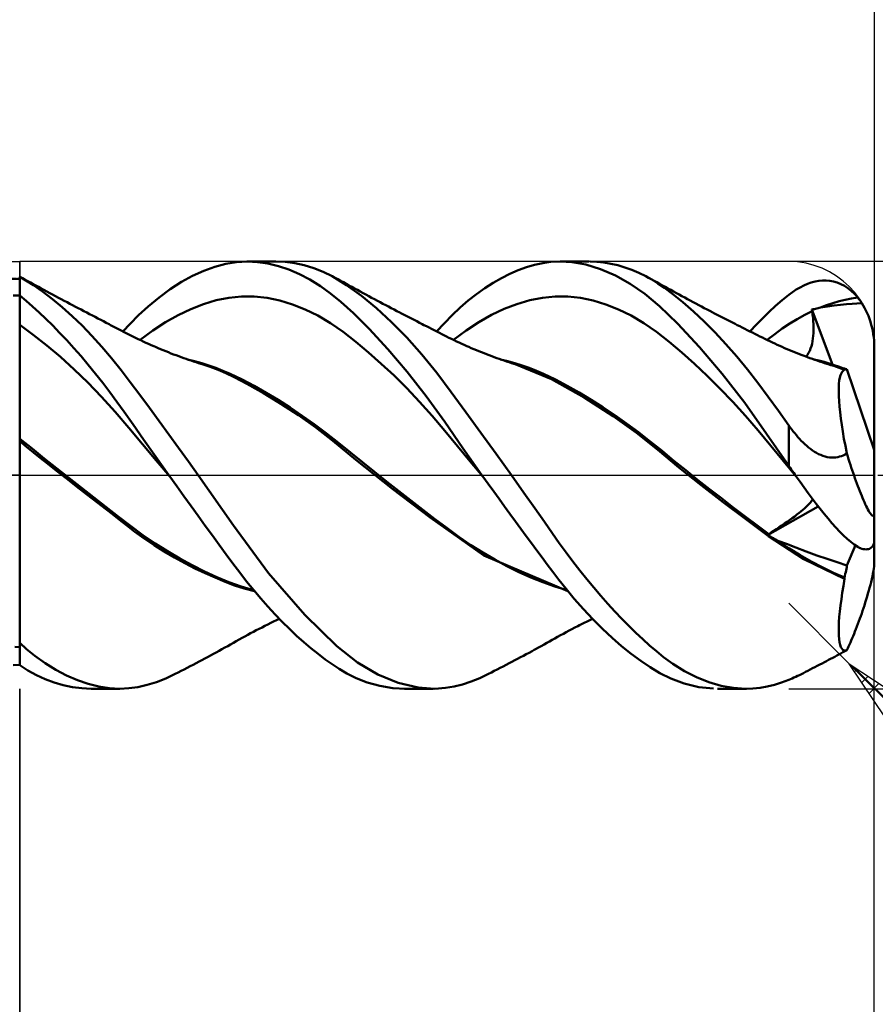
# Model space of a CAD drawing. Units: millimetres. Extents: x -87 to 80, y -39 to 42.
# Drawn here: x 10 to 30, y -12 to 11 of the extents above; entities that cross this region are included whole.
import ezdxf

# ---------------------------------------------------------------- set-up
doc = ezdxf.new("R2010")
doc.units = ezdxf.units.MM
doc.header["$LTSCALE"] = 4.8
doc.linetypes.add('LONGDASH_DASH', pattern=[0.85, 0.4, -0.2, 0.05, -0.2])
for name, color, linetype in [('1', 4, 'CONTINUOUS'), ('2', 7, 'CONTINUOUS'), ('4', 2, 'LONGDASH_DASH'), ('CUT', 1, 'CONTINUOUS'), ('NOCUT', 7, 'CONTINUOUS'), ('SK2', 7, 'CONTINUOUS'), ('SK4', 2, 'LONGDASH_DASH')]:
    doc.layers.add(name, color=color, linetype=linetype)

msp = doc.modelspace()

# ---------------------------------------------------------------- linework, layer by layer
at = {"layer": '1', "color": 4, "linetype": 'CONTINUOUS', "lineweight": 50}
for p, q in [((14.309, 4.784), (14.567, 4.878)), ((14.567, 4.878), (14.822, 4.946)), ((14.822, 4.946), (15.072, 4.987)), ((15.072, 4.987), (15.324, 5)), ((15.319, 5), (15.995, 5)), ((15.565, 4.987), (15.324, 5)), ((15.809, 4.951), (15.565, 4.987)), ((16.055, 4.892), (15.809, 4.951)), ((16.215, 4.991), (15.992, 5)), ((16.301, 4.809), (16.055, 4.892)), ((16.438, 4.962), (16.215, 4.991)), ((16.66, 4.914), (16.438, 4.962)), ((16.881, 4.847), (16.66, 4.914)), ((17.1, 4.761), (16.881, 4.847)), ((21.665, 4.795), (21.858, 4.865)), ((21.858, 4.865), (22.05, 4.921)), ((22.05, 4.921), (22.24, 4.962)), ((22.24, 4.962), (22.429, 4.989)), ((22.429, 4.989), (22.651, 5)), ((22.925, 4.985), (22.651, 5)), ((22.656, 5), (23.324, 5)), ((23.251, 4.927), (22.925, 4.985)), ((23.596, 4.822), (23.251, 4.927)), ((23.51, 4.993), (23.347, 5)), ((23.674, 4.976), (23.51, 4.993)), ((23.838, 4.949), (23.674, 4.976)), ((24.002, 4.911), (23.838, 4.949)), ((24.166, 4.862), (24.002, 4.911)), ((24.329, 4.804), (24.166, 4.862)), ((10.144, 4.559), (10, 4.642)), ((10.063, 4.608), (10, 4.642)), ((10, -4.446), (10, 4.642)), ((13.785, 4.521), (14.047, 4.665)), ((14.047, 4.665), (14.309, 4.784)), ((16.548, 4.704), (16.301, 4.809)), ((16.793, 4.576), (16.548, 4.704)), ((17.316, 4.655), (17.1, 4.761)), ((17.652, 4.45), (17.316, 4.655)), ((17.381, 4.62), (17.316, 4.655)), ((17.446, 4.584), (17.381, 4.62)), ((21.08, 4.501), (21.275, 4.612)), ((21.275, 4.612), (21.47, 4.71)), ((21.47, 4.71), (21.665, 4.795)), ((23.942, 4.672), (23.596, 4.822)), ((24.288, 4.477), (23.942, 4.672)), ((24.491, 4.735), (24.329, 4.804)), ((24.652, 4.655), (24.491, 4.735)), ((24.793, 4.576), (24.652, 4.655)), ((24.717, 4.621), (24.652, 4.655)), ((24.782, 4.586), (24.717, 4.621)), ((10, 4.591), (9.946, 4.593)), ((9.988, 4.581), (10, 4.581)), ((10.125, 4.574), (10.063, 4.608)), ((10.188, 4.54), (10.125, 4.574)), ((10.322, 4.445), (10.144, 4.559)), ((10.25, 4.506), (10.188, 4.54)), ((10.313, 4.471), (10.25, 4.506)), ((10.375, 4.438), (10.313, 4.471)), ((10.534, 4.297), (10.322, 4.445)), ((10.438, 4.404), (10.375, 4.438)), ((10.501, 4.37), (10.438, 4.404)), ((13.522, 4.353), (13.785, 4.521)), ((17.036, 4.426), (16.793, 4.576)), ((17.275, 4.254), (17.036, 4.426)), ((17.511, 4.549), (17.446, 4.584)), ((17.575, 4.513), (17.511, 4.549)), ((17.64, 4.477), (17.575, 4.513)), ((17.705, 4.441), (17.64, 4.477)), ((17.997, 4.199), (17.652, 4.45)), ((17.77, 4.405), (17.705, 4.441)), ((17.835, 4.37), (17.77, 4.405)), ((20.885, 4.376), (21.08, 4.501)), ((24.629, 4.24), (24.288, 4.477)), ((24.847, 4.55), (24.782, 4.586)), ((24.933, 4.489), (24.793, 4.576)), ((24.912, 4.515), (24.847, 4.55)), ((24.977, 4.478), (24.912, 4.515)), ((25.089, 4.382), (24.933, 4.489)), ((25.042, 4.442), (24.977, 4.478)), ((25.107, 4.406), (25.042, 4.442)), ((25.283, 4.237), (25.089, 4.382)), ((25.172, 4.37), (25.107, 4.406)), ((28.174, 4.341), (28.262, 4.392)), ((28.262, 4.392), (28.35, 4.436)), ((28.35, 4.436), (28.437, 4.474)), ((28.437, 4.474), (28.525, 4.505)), ((28.525, 4.505), (28.613, 4.529)), ((28.613, 4.529), (28.701, 4.545)), ((28.701, 4.545), (28.788, 4.553)), ((28.788, 4.553), (28.876, 4.554)), ((28.962, 4.546), (28.876, 4.554)), ((29.048, 4.53), (28.962, 4.546)), ((29.134, 4.505), (29.048, 4.53)), ((29.218, 4.471), (29.134, 4.505)), ((29.301, 4.428), (29.218, 4.471)), ((29.382, 4.376), (29.301, 4.428)), ((9.845, 4.206), (10, 4.207)), ((10.148, 4.08), (10, 4.203)), ((10.568, 4.333), (10.501, 4.37)), ((10.764, 4.122), (10.534, 4.297)), ((10.636, 4.297), (10.568, 4.333)), ((10.703, 4.261), (10.636, 4.297)), ((10.771, 4.224), (10.703, 4.261)), ((10.839, 4.188), (10.771, 4.224)), ((10.907, 4.152), (10.839, 4.188)), ((10.974, 4.116), (10.907, 4.152)), ((13.007, 3.95), (13.261, 4.161)), ((13.261, 4.161), (13.522, 4.353)), ((14.599, 4.092), (14.896, 4.152)), ((14.896, 4.152), (15.194, 4.182)), ((15.491, 4.179), (15.194, 4.182)), ((15.788, 4.147), (15.491, 4.179)), ((17.514, 4.057), (17.275, 4.254)), ((17.902, 4.333), (17.835, 4.37)), ((17.969, 4.297), (17.902, 4.333)), ((18.035, 4.261), (17.969, 4.297)), ((18.349, 3.909), (17.997, 4.199)), ((18.102, 4.224), (18.035, 4.261)), ((18.169, 4.188), (18.102, 4.224)), ((18.236, 4.152), (18.169, 4.188)), ((18.303, 4.117), (18.236, 4.152)), ((20.499, 4.086), (20.691, 4.237)), ((20.691, 4.237), (20.885, 4.376)), ((21.935, 4.092), (22.232, 4.152)), ((22.232, 4.152), (22.529, 4.181)), ((22.826, 4.179), (22.529, 4.181)), ((23.123, 4.146), (22.826, 4.179)), ((24.97, 3.954), (24.629, 4.24)), ((25.237, 4.333), (25.172, 4.37)), ((25.303, 4.297), (25.237, 4.333)), ((25.516, 4.049), (25.283, 4.237)), ((25.368, 4.261), (25.303, 4.297)), ((25.433, 4.225), (25.368, 4.261)), ((25.499, 4.19), (25.433, 4.225)), ((25.564, 4.154), (25.499, 4.19)), ((25.63, 4.119), (25.564, 4.154)), ((27.844, 4.094), (28, 4.219)), ((28, 4.219), (28.087, 4.283)), ((28.087, 4.283), (28.174, 4.341)), ((29.461, 4.313), (29.382, 4.376)), ((29.538, 4.241), (29.461, 4.313)), ((29.466, 4.135), (29.612, 4.158)), ((29.612, 4.158), (29.538, 4.241)), ((29.626, 4.14), (29.612, 4.158)), ((10.299, 3.948), (10.148, 4.08)), ((10.454, 3.808), (10.299, 3.948)), ((10.995, 3.93), (10.764, 4.122)), ((11.042, 4.081), (10.974, 4.116)), ((11.227, 3.722), (10.995, 3.93)), ((11.108, 4.046), (11.042, 4.081)), ((11.174, 4.011), (11.108, 4.046)), ((11.239, 3.977), (11.174, 4.011)), ((11.305, 3.942), (11.239, 3.977)), ((11.371, 3.907), (11.305, 3.942)), ((12.78, 3.741), (13.007, 3.95)), ((14.005, 3.888), (14.302, 4.003)), ((14.302, 4.003), (14.599, 4.092)), ((16.085, 4.085), (15.788, 4.147)), ((16.382, 3.997), (16.085, 4.085)), ((16.68, 3.88), (16.382, 3.997)), ((17.809, 3.789), (17.514, 4.057)), ((18.37, 4.081), (18.303, 4.117)), ((18.436, 4.046), (18.37, 4.081)), ((18.501, 4.012), (18.436, 4.046)), ((18.566, 3.977), (18.501, 4.012)), ((18.632, 3.943), (18.566, 3.977)), ((18.697, 3.908), (18.632, 3.943)), ((20.123, 3.746), (20.309, 3.921)), ((20.309, 3.921), (20.499, 4.086)), ((21.341, 3.891), (21.638, 4.005)), ((21.638, 4.005), (21.935, 4.092)), ((23.42, 4.084), (23.123, 4.146)), ((23.717, 3.995), (23.42, 4.084)), ((24.014, 3.878), (23.717, 3.995)), ((25.391, 3.545), (24.97, 3.954)), ((25.767, 3.83), (25.516, 4.049)), ((25.695, 4.084), (25.63, 4.119)), ((25.761, 4.049), (25.695, 4.084)), ((25.826, 4.014), (25.761, 4.049)), ((25.891, 3.979), (25.826, 4.014)), ((25.957, 3.945), (25.891, 3.979)), ((26.022, 3.91), (25.957, 3.945)), ((27.542, 3.823), (27.692, 3.962)), ((27.692, 3.962), (27.844, 4.094)), ((28.711, 3.914), (28.74, 3.92)), ((28.74, 3.92), (28.885, 3.977)), ((28.74, 3.92), (28.903, 3.949)), ((28.885, 3.977), (29.031, 4.026)), ((28.903, 3.949), (29.06, 3.971)), ((29.031, 4.026), (29.176, 4.069)), ((29.06, 3.971), (29.208, 3.986)), ((29.176, 4.069), (29.321, 4.105)), ((29.208, 3.986), (29.349, 3.998)), ((29.321, 4.105), (29.466, 4.135)), ((29.349, 3.998), (29.482, 4.007)), ((29.482, 4.007), (29.595, 4.015)), ((29.595, 4.015), (29.709, 4.026)), ((29.641, 4.122), (29.626, 4.14)), ((29.655, 4.103), (29.641, 4.122)), ((29.669, 4.084), (29.655, 4.103)), ((29.682, 4.065), (29.669, 4.084)), ((29.696, 4.046), (29.682, 4.065)), ((29.709, 4.026), (29.696, 4.046)), ((29.743, 3.97), (29.709, 4.026)), ((29.775, 3.913), (29.743, 3.97)), ((10.612, 3.658), (10.454, 3.808)), ((11.46, 3.499), (11.227, 3.722)), ((11.437, 3.873), (11.371, 3.907)), ((11.503, 3.839), (11.437, 3.873)), ((11.569, 3.804), (11.503, 3.839)), ((11.634, 3.77), (11.569, 3.804)), ((11.7, 3.736), (11.634, 3.77)), ((11.765, 3.702), (11.7, 3.736)), ((11.831, 3.668), (11.765, 3.702)), ((12.584, 3.543), (12.78, 3.741)), ((13.41, 3.579), (13.708, 3.747)), ((13.708, 3.747), (14.005, 3.888)), ((16.977, 3.734), (16.68, 3.88)), ((17.274, 3.558), (16.977, 3.734)), ((18.18, 3.421), (17.809, 3.789)), ((18.705, 3.581), (18.349, 3.909)), ((18.763, 3.874), (18.697, 3.908)), ((18.828, 3.84), (18.763, 3.874)), ((18.893, 3.806), (18.828, 3.84)), ((18.919, 3.793), (18.893, 3.806)), ((18.981, 3.761), (18.919, 3.793)), ((19.043, 3.728), (18.981, 3.761)), ((19.106, 3.696), (19.043, 3.728)), ((19.168, 3.664), (19.106, 3.696)), ((19.94, 3.56), (20.123, 3.746)), ((20.747, 3.583), (21.044, 3.751)), ((21.044, 3.751), (21.341, 3.891)), ((24.311, 3.733), (24.014, 3.878)), ((24.608, 3.56), (24.311, 3.733)), ((26.02, 3.593), (25.767, 3.83)), ((26.087, 3.876), (26.022, 3.91)), ((26.153, 3.842), (26.087, 3.876)), ((26.218, 3.808), (26.153, 3.842)), ((26.248, 3.792), (26.218, 3.808)), ((26.309, 3.761), (26.248, 3.792)), ((26.371, 3.729), (26.309, 3.761)), ((26.433, 3.697), (26.371, 3.729)), ((26.495, 3.665), (26.433, 3.697)), ((27.392, 3.676), (27.542, 3.823)), ((28.196, 3.653), (28.371, 3.75)), ((28.371, 3.75), (28.547, 3.836)), ((28.542, 3.874), (28.57, 3.881)), ((28.542, 3.868), (28.542, 3.874)), ((29.026, 2.588), (28.542, 3.874)), ((28.543, 3.863), (28.542, 3.868)), ((28.544, 3.858), (28.543, 3.863)), ((28.545, 3.852), (28.544, 3.858)), ((28.546, 3.847), (28.545, 3.852)), ((28.546, 3.842), (28.546, 3.847)), ((28.547, 3.836), (28.546, 3.842)), ((28.558, 3.757), (28.547, 3.836)), ((28.566, 3.68), (28.558, 3.757)), ((28.57, 3.881), (28.598, 3.888)), ((28.598, 3.888), (28.626, 3.895)), ((28.626, 3.895), (28.655, 3.902)), ((28.655, 3.902), (28.683, 3.908)), ((28.683, 3.908), (28.711, 3.914)), ((29.805, 3.855), (29.775, 3.913)), ((29.834, 3.793), (29.805, 3.855)), ((29.862, 3.727), (29.834, 3.793)), ((29.888, 3.659), (29.862, 3.727)), ((10.319, 3.286), (10, 3.515)), ((10.772, 3.5), (10.612, 3.658)), ((10.935, 3.333), (10.772, 3.5)), ((11.692, 3.259), (11.46, 3.499)), ((11.896, 3.634), (11.831, 3.668)), ((11.962, 3.6), (11.896, 3.634)), ((12.027, 3.566), (11.962, 3.6)), ((12.092, 3.532), (12.027, 3.566)), ((12.128, 3.513), (12.092, 3.532)), ((12.189, 3.482), (12.128, 3.513)), ((12.25, 3.45), (12.189, 3.482)), ((12.417, 3.363), (12.584, 3.543)), ((13.113, 3.385), (13.41, 3.579)), ((17.571, 3.35), (17.274, 3.558)), ((19.06, 3.218), (18.705, 3.581)), ((19.23, 3.632), (19.168, 3.664)), ((19.293, 3.6), (19.23, 3.632)), ((19.355, 3.568), (19.293, 3.6)), ((19.417, 3.536), (19.355, 3.568)), ((19.461, 3.513), (19.417, 3.536)), ((19.521, 3.483), (19.461, 3.513)), ((19.581, 3.452), (19.521, 3.483)), ((19.755, 3.364), (19.94, 3.56)), ((20.45, 3.388), (20.747, 3.583)), ((24.905, 3.355), (24.608, 3.56)), ((25.908, 2.992), (25.391, 3.545)), ((26.274, 3.338), (26.02, 3.593)), ((26.556, 3.634), (26.495, 3.665)), ((26.618, 3.602), (26.556, 3.634)), ((26.68, 3.571), (26.618, 3.602)), ((26.742, 3.539), (26.68, 3.571)), ((26.793, 3.513), (26.742, 3.539)), ((26.852, 3.484), (26.793, 3.513)), ((26.911, 3.454), (26.852, 3.484)), ((27.091, 3.364), (27.242, 3.523)), ((27.242, 3.523), (27.392, 3.676)), ((27.845, 3.43), (28.02, 3.547)), ((28.02, 3.547), (28.196, 3.653)), ((28.573, 3.605), (28.566, 3.68)), ((28.577, 3.531), (28.573, 3.605)), ((28.579, 3.46), (28.577, 3.531)), ((28.579, 3.39), (28.579, 3.46)), ((29.911, 3.589), (29.888, 3.659)), ((29.931, 3.52), (29.911, 3.589)), ((29.948, 3.451), (29.931, 3.52)), ((10.638, 3.036), (10.319, 3.286)), ((11.1, 3.157), (10.935, 3.333)), ((11.922, 3.006), (11.692, 3.259)), ((12.311, 3.418), (12.25, 3.45)), ((12.372, 3.387), (12.311, 3.418)), ((12.433, 3.355), (12.372, 3.387)), ((12.494, 3.323), (12.433, 3.355)), ((12.555, 3.292), (12.494, 3.323)), ((12.616, 3.261), (12.555, 3.292)), ((12.647, 3.245), (12.616, 3.261)), ((12.709, 3.215), (12.647, 3.245)), ((12.816, 3.163), (13.113, 3.385)), ((17.868, 3.119), (17.571, 3.35)), ((18.618, 2.947), (18.18, 3.421)), ((19.641, 3.422), (19.581, 3.452)), ((19.701, 3.391), (19.641, 3.422)), ((19.761, 3.36), (19.701, 3.391)), ((19.821, 3.33), (19.761, 3.36)), ((19.881, 3.3), (19.821, 3.33)), ((19.941, 3.269), (19.881, 3.3)), ((19.986, 3.246), (19.941, 3.269)), ((20.046, 3.216), (19.986, 3.246)), ((20.153, 3.163), (20.45, 3.388)), ((25.202, 3.122), (24.905, 3.355)), ((26.528, 3.067), (26.274, 3.338)), ((26.97, 3.424), (26.911, 3.454)), ((27.029, 3.394), (26.97, 3.424)), ((27.088, 3.365), (27.029, 3.394)), ((27.147, 3.335), (27.088, 3.365)), ((27.206, 3.306), (27.147, 3.335)), ((27.265, 3.276), (27.206, 3.306)), ((27.325, 3.247), (27.265, 3.276)), ((27.383, 3.218), (27.325, 3.247)), ((27.493, 3.164), (27.669, 3.302)), ((27.669, 3.302), (27.845, 3.43)), ((28.565, 3.194), (28.572, 3.257)), ((28.572, 3.257), (28.577, 3.323)), ((28.577, 3.323), (28.579, 3.39)), ((29.964, 3.379), (29.948, 3.451)), ((29.977, 3.303), (29.964, 3.379)), ((29.987, 3.226), (29.977, 3.303)), ((10.958, 2.766), (10.638, 3.036)), ((11.267, 2.973), (11.1, 3.157)), ((12.15, 2.738), (11.922, 3.006)), ((12.77, 3.185), (12.709, 3.215)), ((12.832, 3.156), (12.77, 3.185)), ((12.893, 3.127), (12.832, 3.156)), ((12.954, 3.098), (12.893, 3.127)), ((13.016, 3.07), (12.954, 3.098)), ((13.077, 3.043), (13.016, 3.07)), ((13.139, 3.016), (13.077, 3.043)), ((13.177, 2.999), (13.139, 3.016)), ((13.238, 2.973), (13.177, 2.999)), ((18.166, 2.872), (17.868, 3.119)), ((19.413, 2.822), (19.06, 3.218)), ((20.106, 3.187), (20.046, 3.216)), ((20.165, 3.157), (20.106, 3.187)), ((20.225, 3.129), (20.165, 3.157)), ((20.285, 3.101), (20.225, 3.129)), ((20.344, 3.073), (20.285, 3.101)), ((20.404, 3.046), (20.344, 3.073)), ((20.464, 3.019), (20.404, 3.046)), ((20.51, 2.999), (20.464, 3.019)), ((20.569, 2.973), (20.51, 2.999)), ((25.499, 2.871), (25.202, 3.122)), ((26.781, 2.779), (26.528, 3.067)), ((27.441, 3.189), (27.383, 3.218)), ((27.499, 3.161), (27.441, 3.189)), ((27.557, 3.133), (27.499, 3.161)), ((27.615, 3.105), (27.557, 3.133)), ((27.673, 3.077), (27.615, 3.105)), ((27.731, 3.05), (27.673, 3.077)), ((27.789, 3.024), (27.731, 3.05)), ((27.844, 2.999), (27.789, 3.024)), ((27.902, 2.974), (27.844, 2.999)), ((28.51, 2.964), (28.528, 3.019)), ((28.528, 3.019), (28.543, 3.075)), ((28.543, 3.075), (28.555, 3.134)), ((28.555, 3.134), (28.565, 3.194)), ((29.994, 3.149), (29.987, 3.226)), ((29.999, 3.074), (29.994, 3.149)), ((30, 3), (29.999, 3.074)), ((30, 0.59), (30, 3)), ((11.277, 2.476), (10.958, 2.766)), ((11.436, 2.781), (11.267, 2.973)), ((11.606, 2.58), (11.436, 2.781)), ((13.298, 2.948), (13.238, 2.973)), ((13.359, 2.923), (13.298, 2.948)), ((13.419, 2.898), (13.359, 2.923)), ((13.48, 2.874), (13.419, 2.898)), ((13.54, 2.85), (13.48, 2.874)), ((13.601, 2.827), (13.54, 2.85)), ((13.662, 2.804), (13.601, 2.827)), ((13.722, 2.782), (13.662, 2.804)), ((13.78, 2.761), (13.722, 2.782)), ((18.463, 2.608), (18.166, 2.872)), ((19.068, 2.42), (18.618, 2.947)), ((19.76, 2.395), (19.413, 2.822)), ((20.629, 2.948), (20.569, 2.973)), ((20.688, 2.923), (20.629, 2.948)), ((20.748, 2.899), (20.688, 2.923)), ((20.808, 2.875), (20.748, 2.899)), ((20.867, 2.851), (20.808, 2.875)), ((20.927, 2.828), (20.867, 2.851)), ((20.986, 2.805), (20.927, 2.828)), ((21.051, 2.781), (20.986, 2.805)), ((21.108, 2.76), (21.051, 2.781)), ((25.796, 2.605), (25.499, 2.871)), ((26.44, 2.368), (25.908, 2.992)), ((27.031, 2.476), (26.781, 2.779)), ((27.961, 2.948), (27.902, 2.974)), ((28.019, 2.924), (27.961, 2.948)), ((28.077, 2.899), (28.019, 2.924)), ((28.136, 2.876), (28.077, 2.899)), ((28.194, 2.852), (28.136, 2.876)), ((28.253, 2.829), (28.194, 2.852)), ((28.311, 2.807), (28.253, 2.829)), ((28.38, 2.781), (28.311, 2.807)), ((28.437, 2.76), (28.38, 2.781)), ((28.404, 2.772), (28.436, 2.815)), ((28.436, 2.815), (28.464, 2.861)), ((28.464, 2.861), (28.489, 2.911)), ((28.489, 2.911), (28.51, 2.964)), ((11.776, 2.373), (11.606, 2.58)), ((12.371, 2.46), (12.15, 2.738)), ((13.838, 2.74), (13.78, 2.761)), ((13.896, 2.719), (13.838, 2.74)), ((13.953, 2.699), (13.896, 2.719)), ((14.093, 2.667), (13.927, 2.708)), ((14.011, 2.679), (13.953, 2.699)), ((14.069, 2.66), (14.011, 2.679)), ((14.127, 2.641), (14.069, 2.66)), ((14.259, 2.62), (14.093, 2.667)), ((14.185, 2.622), (14.127, 2.641)), ((14.267, 2.596), (14.185, 2.622)), ((14.425, 2.567), (14.259, 2.62)), ((14.455, 2.533), (14.267, 2.596)), ((14.591, 2.508), (14.425, 2.567)), ((18.76, 2.328), (18.463, 2.608)), ((21.166, 2.74), (21.108, 2.76)), ((21.223, 2.719), (21.166, 2.74)), ((21.28, 2.699), (21.223, 2.719)), ((21.424, 2.667), (21.256, 2.708)), ((21.338, 2.68), (21.28, 2.699)), ((21.395, 2.661), (21.338, 2.68)), ((21.452, 2.642), (21.395, 2.661)), ((21.591, 2.62), (21.424, 2.667)), ((21.51, 2.623), (21.452, 2.642)), ((21.596, 2.596), (21.51, 2.623)), ((21.759, 2.567), (21.591, 2.62)), ((22.449, 2.247), (21.596, 2.596)), ((21.926, 2.508), (21.759, 2.567)), ((26.092, 2.324), (25.796, 2.605)), ((28.494, 2.739), (28.437, 2.76)), ((28.551, 2.719), (28.494, 2.739)), ((28.607, 2.699), (28.551, 2.719)), ((28.706, 2.679), (28.586, 2.708)), ((28.664, 2.68), (28.607, 2.699)), ((28.721, 2.661), (28.664, 2.68)), ((28.825, 2.648), (28.706, 2.679)), ((28.778, 2.642), (28.721, 2.661)), ((28.834, 2.624), (28.778, 2.642)), ((28.945, 2.613), (28.825, 2.648)), ((28.923, 2.596), (28.834, 2.624)), ((28.987, 2.576), (28.923, 2.596)), ((29.065, 2.575), (28.945, 2.613)), ((29.05, 2.556), (28.987, 2.576)), ((29.114, 2.534), (29.05, 2.556)), ((29.184, 2.535), (29.065, 2.575)), ((11.596, 2.166), (11.277, 2.476)), ((11.944, 2.16), (11.776, 2.373)), ((12.589, 2.173), (12.371, 2.46)), ((14.641, 2.463), (14.455, 2.533)), ((14.757, 2.443), (14.591, 2.508)), ((14.826, 2.384), (14.641, 2.463)), ((14.923, 2.371), (14.757, 2.443)), ((15.021, 2.291), (14.826, 2.384)), ((15.205, 2.235), (14.923, 2.371)), ((19.057, 2.032), (18.76, 2.328)), ((19.513, 1.851), (19.068, 2.42)), ((20.098, 1.944), (19.76, 2.395)), ((22.094, 2.443), (21.926, 2.508)), ((22.261, 2.371), (22.094, 2.443)), ((22.538, 2.237), (22.261, 2.371)), ((26.389, 2.029), (26.092, 2.324)), ((26.967, 1.69), (26.44, 2.368)), ((27.277, 2.16), (27.031, 2.476)), ((29.177, 2.512), (29.114, 2.534)), ((29.24, 2.488), (29.177, 2.512)), ((29.304, 2.491), (29.184, 2.535)), ((29.194, 2.283), (29.21, 2.339)), ((29.21, 2.339), (29.229, 2.385)), ((29.229, 2.385), (29.251, 2.421)), ((29.303, 2.464), (29.24, 2.488)), ((29.251, 2.421), (29.276, 2.448)), ((29.276, 2.448), (29.303, 2.464)), ((29.305, 2.492), (29.294, 2.495)), ((29.303, 2.468), (29.304, 2.472)), ((29.303, 2.464), (29.303, 2.468)), ((29.309, 2.487), (29.304, 2.491)), ((29.304, 2.487), (29.304, 2.491)), ((29.304, 2.483), (29.304, 2.487)), ((29.304, 2.48), (29.304, 2.483)), ((29.304, 2.476), (29.304, 2.48)), ((29.304, 2.472), (29.304, 2.476)), ((29.316, 2.489), (29.305, 2.492)), ((29.313, 2.484), (29.309, 2.487)), ((29.318, 2.481), (29.313, 2.484)), ((29.327, 2.486), (29.316, 2.489)), ((29.322, 2.478), (29.318, 2.481)), ((29.326, 2.476), (29.322, 2.478)), ((29.331, 2.475), (29.326, 2.476)), ((29.338, 2.483), (29.327, 2.486)), ((29.336, 2.473), (29.331, 2.475)), ((29.341, 2.473), (29.336, 2.473)), ((29.349, 2.48), (29.338, 2.483)), ((29.341, 2.473), (29.346, 2.473)), ((29.346, 2.473), (29.351, 2.473)), ((29.36, 2.477), (29.349, 2.48)), ((29.351, 2.473), (29.356, 2.475)), ((29.356, 2.475), (29.36, 2.477)), ((30, 0.59), (29.36, 2.477)), ((11.915, 1.835), (11.596, 2.166)), ((12.112, 1.941), (11.944, 2.16)), ((12.81, 1.877), (12.589, 2.173)), ((15.312, 2.138), (15.021, 2.291)), ((15.487, 2.087), (15.205, 2.235)), ((15.703, 1.918), (15.312, 2.138)), ((15.769, 1.928), (15.487, 2.087)), ((23.207, 1.815), (22.449, 2.247)), ((22.816, 2.09), (22.538, 2.237)), ((23.093, 1.932), (22.816, 2.09)), ((27.516, 1.836), (27.277, 2.16)), ((29.169, 2.053), (29.174, 2.14)), ((29.174, 2.14), (29.182, 2.217)), ((29.182, 2.217), (29.194, 2.283)), ((12.277, 1.717), (12.112, 1.941)), ((13.034, 1.574), (12.81, 1.877)), ((16.111, 1.67), (15.703, 1.918)), ((16.05, 1.759), (15.769, 1.928)), ((19.354, 1.719), (19.057, 2.032)), ((19.946, 1.251), (19.513, 1.851)), ((20.442, 1.472), (20.098, 1.944)), ((23.371, 1.765), (23.093, 1.932)), ((26.686, 1.718), (26.389, 2.029)), ((29.167, 1.956), (29.169, 2.053)), ((29.17, 1.849), (29.167, 1.956)), ((29.176, 1.732), (29.17, 1.849)), ((12.234, 1.482), (11.915, 1.835)), ((12.447, 1.479), (12.277, 1.717)), ((16.332, 1.58), (16.05, 1.759)), ((16.522, 1.403), (16.111, 1.67)), ((19.652, 1.389), (19.354, 1.719)), ((23.886, 1.377), (23.207, 1.815)), ((23.648, 1.589), (23.371, 1.765)), ((26.983, 1.391), (26.686, 1.718)), ((27.481, 0.968), (26.967, 1.69)), ((27.755, 1.502), (27.516, 1.836)), ((29.186, 1.607), (29.176, 1.732)), ((12.553, 1.106), (12.234, 1.482)), ((12.652, 1.186), (12.447, 1.479)), ((13.261, 1.266), (13.034, 1.574)), ((16.613, 1.391), (16.332, 1.58)), ((16.931, 1.115), (16.522, 1.403)), ((16.895, 1.192), (16.613, 1.391)), ((19.949, 1.039), (19.652, 1.389)), ((20.794, 0.988), (20.442, 1.472)), ((23.925, 1.403), (23.648, 1.589)), ((24.202, 1.209), (23.925, 1.403)), ((27.28, 1.048), (26.983, 1.391)), ((28, 1.161), (27.755, 1.502)), ((29.2, 1.472), (29.186, 1.607)), ((29.217, 1.328), (29.2, 1.472)), ((12.898, 0.834), (12.652, 1.186)), ((13.49, 0.953), (13.261, 1.266)), ((17.176, 0.981), (16.895, 1.192)), ((20.374, 0.631), (19.946, 1.251)), ((24.434, 0.987), (23.886, 1.377)), ((24.479, 1.005), (24.202, 1.209)), ((28.034, 1.115), (28, 1.161)), ((28, 0.214), (28, 1.161)), ((29.239, 1.176), (29.217, 1.328)), ((29.263, 1.018), (29.239, 1.176)), ((12.872, 0.724), (12.553, 1.106)), ((13.719, 0.638), (13.49, 0.953)), ((17.332, 0.805), (16.931, 1.115)), ((17.458, 0.758), (17.176, 0.981)), ((20.246, 0.678), (19.949, 1.039)), ((21.15, 0.496), (20.794, 0.988)), ((24.932, 0.591), (24.434, 0.987)), ((24.757, 0.79), (24.479, 1.005)), ((27.577, 0.687), (27.28, 1.048)), ((28, 0.214), (27.481, 0.968)), ((28.068, 1.069), (28.034, 1.115)), ((28.103, 1.024), (28.068, 1.069)), ((28.139, 0.979), (28.103, 1.024)), ((28.176, 0.934), (28.139, 0.979)), ((28.214, 0.891), (28.176, 0.934)), ((29.291, 0.853), (29.263, 1.018)), ((10.288, 0.622), (10, 0.853)), ((10.161, 0.662), (10, 0.796)), ((13.192, 0.345), (12.872, 0.724)), ((13.185, 0.427), (12.898, 0.834)), ((17.87, 0.357), (17.332, 0.805)), ((17.74, 0.529), (17.458, 0.758)), ((25.034, 0.565), (24.757, 0.79)), ((28.252, 0.847), (28.214, 0.891)), ((28.292, 0.805), (28.252, 0.847)), ((28.333, 0.764), (28.292, 0.805)), ((28.375, 0.724), (28.333, 0.764)), ((28.418, 0.685), (28.375, 0.724)), ((29.323, 0.682), (29.291, 0.853)), ((10.325, 0.528), (10.161, 0.662)), ((10.576, 0.391), (10.288, 0.622)), ((10.49, 0.394), (10.325, 0.528)), ((13.949, 0.32), (13.719, 0.638)), ((18.021, 0.301), (17.74, 0.529)), ((20.543, 0.322), (20.246, 0.678)), ((20.819, 0), (20.374, 0.631)), ((21.507, 0), (21.15, 0.496)), ((25.426, 0.177), (24.932, 0.591)), ((25.311, 0.337), (25.034, 0.565)), ((27.874, 0.325), (27.577, 0.687)), ((28.462, 0.648), (28.418, 0.685)), ((28.507, 0.612), (28.462, 0.648)), ((28.554, 0.579), (28.507, 0.612)), ((28.601, 0.548), (28.554, 0.579)), ((28.649, 0.519), (28.601, 0.548)), ((28.698, 0.493), (28.649, 0.519)), ((28.749, 0.471), (28.698, 0.493)), ((28.799, 0.451), (28.749, 0.471)), ((29.233, 0.447), (29.275, 0.463)), ((29.275, 0.463), (29.317, 0.483)), ((29.317, 0.483), (29.358, 0.506)), ((29.358, 0.506), (29.323, 0.682)), ((29.379, 0.438), (29.358, 0.506)), ((30, -1.506), (30, 0.59)), ((10.656, 0.261), (10.49, 0.394)), ((10.865, 0.162), (10.576, 0.391)), ((10.824, 0.128), (10.656, 0.261)), ((13.49, 0), (13.185, 0.427)), ((13.511, -0.029), (13.192, 0.345)), ((14.178, 0), (13.949, 0.32)), ((18.734, -0.326), (17.87, 0.357)), ((18.303, 0.076), (18.021, 0.301)), ((20.84, -0.03), (20.543, 0.322)), ((25.589, 0.113), (25.311, 0.337)), ((28.171, -0.03), (27.874, 0.325)), ((28.849, 0.436), (28.799, 0.451)), ((28.9, 0.424), (28.849, 0.436)), ((28.95, 0.416), (28.9, 0.424)), ((29, 0.412), (28.95, 0.416)), ((29.05, 0.412), (29, 0.412)), ((29.05, 0.412), (29.098, 0.415)), ((29.098, 0.415), (29.144, 0.423)), ((29.144, 0.423), (29.189, 0.433)), ((29.189, 0.433), (29.233, 0.447)), ((29.4, 0.372), (29.379, 0.438)), ((29.42, 0.307), (29.4, 0.372)), ((29.441, 0.243), (29.42, 0.307)), ((29.462, 0.181), (29.441, 0.243)), ((10.992, -0.004), (10.824, 0.128)), ((11.153, -0.065), (10.865, 0.162)), ((13.493, -0.005), (13.49, 0)), ((15.001, -1.179), (14.178, 0)), ((18.585, -0.146), (18.303, 0.076)), ((20.823, -0.005), (20.819, 0)), ((21.8, -0.411), (21.507, 0)), ((25.945, -0.237), (25.426, 0.177)), ((25.866, -0.108), (25.589, 0.113)), ((28.028, 0.173), (28, 0.214)), ((28.057, 0.132), (28.028, 0.173)), ((28.085, 0.092), (28.057, 0.132)), ((28.114, 0.051), (28.085, 0.092)), ((28.143, 0.011), (28.114, 0.051)), ((28.171, -0.03), (28.143, 0.011)), ((29.482, 0.119), (29.462, 0.181)), ((29.504, 0.056), (29.482, 0.119)), ((29.526, -0.007), (29.504, 0.056)), ((11.162, -0.135), (10.992, -0.004)), ((11.441, -0.291), (11.153, -0.065)), ((11.332, -0.267), (11.162, -0.135)), ((13.497, -0.01), (13.493, -0.005)), ((13.5, -0.015), (13.497, -0.01)), ((13.511, -0.03), (13.5, -0.015)), ((13.678, -0.262), (13.511, -0.03)), ((18.867, -0.366), (18.585, -0.146)), ((20.827, -0.01), (20.823, -0.005)), ((20.83, -0.015), (20.827, -0.01)), ((20.834, -0.02), (20.83, -0.015)), ((20.837, -0.025), (20.834, -0.02)), ((20.841, -0.03), (20.837, -0.025)), ((20.967, -0.207), (20.841, -0.03)), ((21.094, -0.384), (20.967, -0.207)), ((26.143, -0.326), (25.866, -0.108)), ((28.264, -0.161), (28.171, -0.03)), ((28.358, -0.291), (28.264, -0.161)), ((29.548, -0.071), (29.526, -0.007)), ((29.571, -0.134), (29.548, -0.071)), ((29.593, -0.196), (29.571, -0.134)), ((29.616, -0.257), (29.593, -0.196)), ((11.502, -0.398), (11.332, -0.267)), ((11.729, -0.516), (11.441, -0.291)), ((11.672, -0.528), (11.502, -0.398)), ((13.845, -0.494), (13.678, -0.262)), ((19.605, -0.99), (18.734, -0.326)), ((19.148, -0.585), (18.867, -0.366)), ((21.221, -0.559), (21.094, -0.384)), ((22.059, -0.777), (21.8, -0.411)), ((26.47, -0.638), (25.945, -0.237)), ((26.421, -0.541), (26.143, -0.326)), ((28.451, -0.419), (28.358, -0.291)), ((28.545, -0.545), (28.451, -0.419)), ((29.639, -0.317), (29.616, -0.257)), ((29.661, -0.375), (29.639, -0.317)), ((29.683, -0.431), (29.661, -0.375)), ((29.705, -0.484), (29.683, -0.431)), ((11.84, -0.658), (11.672, -0.528)), ((12.017, -0.741), (11.729, -0.516)), ((12.007, -0.787), (11.84, -0.658)), ((14.012, -0.725), (13.845, -0.494)), ((19.43, -0.803), (19.148, -0.585)), ((21.348, -0.734), (21.221, -0.559)), ((26.698, -0.755), (26.421, -0.541)), ((26.995, -1.033), (26.47, -0.638)), ((28.431, -0.718), (28.459, -0.691)), ((28.459, -0.691), (28.483, -0.665)), ((28.483, -0.665), (28.504, -0.642)), ((28.504, -0.642), (28.522, -0.62)), ((28.522, -0.62), (28.538, -0.6)), ((28.538, -0.6), (28.55, -0.582)), ((28.638, -0.669), (28.545, -0.545)), ((28.55, -0.582), (28.56, -0.566)), ((28.732, -0.789), (28.638, -0.669)), ((29.726, -0.535), (29.705, -0.484)), ((29.747, -0.583), (29.726, -0.535)), ((29.768, -0.631), (29.747, -0.583)), ((29.789, -0.678), (29.768, -0.631)), ((29.81, -0.724), (29.789, -0.678)), ((12.172, -0.916), (12.007, -0.787)), ((12.305, -0.966), (12.017, -0.741)), ((12.336, -1.045), (12.172, -0.916)), ((14.178, -0.955), (14.012, -0.725)), ((19.711, -1.02), (19.43, -0.803)), ((21.474, -0.909), (21.348, -0.734)), ((21.601, -1.082), (21.474, -0.909)), ((22.282, -1.096), (22.059, -0.777)), ((26.975, -0.966), (26.698, -0.755)), ((27.502, -1.402), (28.69, -0.736)), ((28.19, -0.924), (28.239, -0.885)), ((28.239, -0.885), (28.285, -0.848)), ((28.285, -0.848), (28.327, -0.812)), ((28.327, -0.812), (28.366, -0.779)), ((28.366, -0.779), (28.4, -0.747)), ((28.4, -0.747), (28.431, -0.718)), ((28.825, -0.906), (28.732, -0.789)), ((28.918, -1.019), (28.825, -0.906)), ((29.832, -0.766), (29.81, -0.724)), ((29.852, -0.806), (29.832, -0.766)), ((29.872, -0.841), (29.852, -0.806)), ((29.89, -0.872), (29.872, -0.841)), ((29.908, -0.899), (29.89, -0.872)), ((29.925, -0.922), (29.908, -0.899)), ((29.995, -0.93), (29.999, -0.905)), ((29.999, -0.905), (30, -0.871)), ((12.593, -1.19), (12.305, -0.966)), ((12.507, -1.18), (12.336, -1.045)), ((14.344, -1.184), (14.178, -0.955)), ((20.862, -1.879), (19.605, -0.99)), ((19.993, -1.236), (19.711, -1.02)), ((21.727, -1.255), (21.601, -1.082)), ((22.469, -1.364), (22.282, -1.096)), ((27.252, -1.175), (26.975, -0.966)), ((27.524, -1.432), (26.995, -1.033)), ((27.84, -1.18), (27.902, -1.136)), ((27.902, -1.136), (27.964, -1.093)), ((27.964, -1.093), (28.024, -1.049)), ((28.024, -1.049), (28.082, -1.007)), ((28.082, -1.007), (28.137, -0.965)), ((28.137, -0.965), (28.19, -0.924)), ((29.01, -1.126), (28.918, -1.019)), ((29.101, -1.228), (29.01, -1.126)), ((29.941, -0.94), (29.925, -0.922)), ((29.956, -0.952), (29.941, -0.94)), ((29.968, -0.958), (29.956, -0.952)), ((29.968, -0.958), (29.98, -0.956)), ((29.98, -0.956), (29.989, -0.946)), ((29.989, -0.946), (29.995, -0.93)), ((12.696, -1.325), (12.507, -1.18)), ((12.881, -1.402), (12.593, -1.19)), ((12.913, -1.482), (12.696, -1.325)), ((14.509, -1.41), (14.344, -1.184)), ((15.826, -2.293), (15.001, -1.179)), ((20.274, -1.443), (19.993, -1.236)), ((21.853, -1.426), (21.727, -1.255)), ((22.628, -1.59), (22.469, -1.364)), ((27.529, -1.383), (27.252, -1.175)), ((27.525, -1.385), (27.529, -1.383)), ((27.529, -1.383), (27.589, -1.345)), ((27.589, -1.345), (27.651, -1.305)), ((27.651, -1.305), (27.714, -1.264)), ((27.714, -1.264), (27.777, -1.222)), ((27.777, -1.222), (27.84, -1.18)), ((29.191, -1.324), (29.101, -1.228)), ((29.279, -1.412), (29.191, -1.324)), ((13.169, -1.6), (12.881, -1.402)), ((13.147, -1.64), (12.913, -1.482)), ((13.458, -1.783), (13.169, -1.6)), ((14.672, -1.634), (14.509, -1.41)), ((20.556, -1.636), (20.274, -1.443)), ((21.978, -1.595), (21.853, -1.426)), ((22.102, -1.764), (21.978, -1.595)), ((22.786, -1.809), (22.628, -1.59)), ((27.502, -1.402), (27.506, -1.399)), ((27.536, -1.422), (27.502, -1.402)), ((27.506, -1.399), (27.514, -1.394)), ((27.514, -1.394), (27.518, -1.391)), ((27.518, -1.391), (27.521, -1.388)), ((27.521, -1.388), (27.525, -1.385)), ((28.351, -1.971), (27.524, -1.432)), ((27.57, -1.441), (27.536, -1.422)), ((27.605, -1.46), (27.57, -1.441)), ((27.639, -1.479), (27.605, -1.46)), ((27.673, -1.498), (27.639, -1.479)), ((27.708, -1.517), (27.673, -1.498)), ((27.743, -1.536), (27.708, -1.517)), ((28.003, -1.71), (27.743, -1.536)), ((27.942, -1.611), (27.743, -1.536)), ((28.162, -1.695), (27.942, -1.611)), ((29.366, -1.493), (29.279, -1.412)), ((29.451, -1.564), (29.366, -1.493)), ((29.533, -1.625), (29.451, -1.564)), ((29.977, -1.635), (29.987, -1.606)), ((29.987, -1.606), (29.994, -1.575)), ((29.994, -1.575), (29.999, -1.542)), ((29.999, -1.542), (30, -1.506)), ((30, -2.05), (30, -1.522)), ((13.383, -1.789), (13.147, -1.64)), ((13.622, -1.929), (13.383, -1.789)), ((13.746, -1.952), (13.458, -1.783)), ((14.833, -1.855), (14.672, -1.634)), ((20.838, -1.814), (20.556, -1.636)), ((21.12, -1.978), (20.838, -1.814)), ((22.226, -1.93), (22.102, -1.764)), ((22.946, -2.023), (22.786, -1.809)), ((28.264, -1.871), (28.003, -1.71)), ((28.409, -1.788), (28.162, -1.695)), ((28.658, -1.879), (28.409, -1.788)), ((29.36, -2.112), (29.558, -1.642)), ((29.612, -1.675), (29.533, -1.625)), ((29.626, -1.683), (29.612, -1.675)), ((29.641, -1.691), (29.626, -1.683)), ((29.655, -1.699), (29.641, -1.691)), ((29.669, -1.706), (29.655, -1.699)), ((29.682, -1.713), (29.669, -1.706)), ((29.696, -1.72), (29.682, -1.713)), ((29.709, -1.726), (29.696, -1.72)), ((29.743, -1.733), (29.709, -1.726)), ((29.775, -1.737), (29.743, -1.733)), ((29.805, -1.738), (29.775, -1.737)), ((29.805, -1.738), (29.834, -1.736)), ((29.834, -1.736), (29.862, -1.731)), ((29.862, -1.731), (29.888, -1.723)), ((29.888, -1.723), (29.911, -1.712)), ((29.911, -1.712), (29.931, -1.697)), ((29.931, -1.697), (29.948, -1.68)), ((29.948, -1.68), (29.964, -1.66)), ((29.964, -1.66), (29.977, -1.635)), ((13.862, -2.06), (13.622, -1.929)), ((14.034, -2.109), (13.746, -1.952)), ((14.101, -2.182), (13.862, -2.06)), ((14.992, -2.071), (14.833, -1.855)), ((15.15, -2.283), (14.992, -2.071)), ((22.83, -2.716), (20.862, -1.879)), ((21.401, -2.13), (21.12, -1.978)), ((22.348, -2.094), (22.226, -1.93)), ((23.108, -2.231), (22.946, -2.023)), ((28.524, -2.02), (28.264, -1.871)), ((29.303, -2.428), (28.351, -1.971)), ((28.784, -2.158), (28.524, -2.02)), ((28.896, -1.962), (28.658, -1.879)), ((29.128, -2.039), (28.896, -1.962)), ((29.36, -2.112), (29.128, -2.039)), ((29.999, -2.09), (30, -2.05)), ((14.322, -2.254), (14.034, -2.109)), ((14.338, -2.295), (14.101, -2.182)), ((14.61, -2.386), (14.322, -2.254)), ((14.573, -2.4), (14.338, -2.295)), ((15.311, -2.491), (15.15, -2.283)), ((16.676, -3.273), (15.826, -2.293)), ((21.683, -2.269), (21.401, -2.13)), ((21.964, -2.395), (21.683, -2.269)), ((22.474, -2.262), (22.348, -2.094)), ((22.62, -2.453), (22.474, -2.262)), ((23.27, -2.434), (23.108, -2.231)), ((29.044, -2.284), (28.784, -2.158)), ((29.304, -2.398), (29.044, -2.284)), ((29.322, -2.313), (29.331, -2.271)), ((29.331, -2.271), (29.339, -2.231)), ((29.339, -2.231), (29.346, -2.19)), ((29.346, -2.19), (29.354, -2.151)), ((29.354, -2.151), (29.36, -2.112)), ((29.968, -2.305), (29.98, -2.244)), ((29.98, -2.244), (29.989, -2.186)), ((29.989, -2.186), (29.995, -2.136)), ((29.995, -2.136), (29.999, -2.09)), ((14.805, -2.496), (14.573, -2.4)), ((14.898, -2.505), (14.61, -2.386)), ((15.029, -2.581), (14.805, -2.496)), ((15.186, -2.609), (14.898, -2.505)), ((15.476, -2.694), (15.311, -2.491)), ((22.246, -2.509), (21.964, -2.395)), ((22.527, -2.609), (22.246, -2.509)), ((22.788, -2.665), (22.62, -2.453)), ((23.434, -2.632), (23.27, -2.434)), ((29.276, -2.593), (29.303, -2.428)), ((29.303, -2.424), (29.304, -2.42)), ((29.303, -2.428), (29.303, -2.424)), ((29.304, -2.398), (29.313, -2.355)), ((29.304, -2.403), (29.304, -2.398)), ((29.304, -2.407), (29.304, -2.403)), ((29.304, -2.411), (29.304, -2.407)), ((29.304, -2.415), (29.304, -2.411)), ((29.304, -2.42), (29.304, -2.415)), ((29.313, -2.355), (29.322, -2.313)), ((29.908, -2.57), (29.925, -2.502)), ((29.925, -2.502), (29.941, -2.433)), ((29.941, -2.433), (29.956, -2.366)), ((29.956, -2.366), (29.968, -2.305)), ((15.256, -2.654), (15.029, -2.581)), ((15.474, -2.691), (15.186, -2.609)), ((15.495, -2.716), (15.256, -2.654)), ((15.642, -2.89), (15.476, -2.694)), ((22.809, -2.691), (22.527, -2.609)), ((22.978, -2.894), (22.788, -2.665)), ((23.598, -2.824), (23.434, -2.632)), ((29.229, -2.905), (29.251, -2.752)), ((29.251, -2.752), (29.276, -2.593)), ((29.852, -2.773), (29.872, -2.704)), ((29.872, -2.704), (29.89, -2.636)), ((29.89, -2.636), (29.908, -2.57)), ((15.809, -3.079), (15.642, -2.89)), ((23.191, -3.135), (22.978, -2.894)), ((23.762, -3.01), (23.598, -2.824)), ((29.21, -3.051), (29.229, -2.905)), ((29.768, -3.048), (29.789, -2.982)), ((29.789, -2.982), (29.81, -2.913)), ((29.81, -2.913), (29.832, -2.843)), ((29.832, -2.843), (29.852, -2.773)), ((15.977, -3.261), (15.809, -3.079)), ((23.414, -3.373), (23.191, -3.135)), ((23.927, -3.19), (23.762, -3.01)), ((24.091, -3.363), (23.927, -3.19)), ((29.182, -3.321), (29.194, -3.19)), ((29.194, -3.19), (29.21, -3.051)), ((29.705, -3.236), (29.726, -3.174)), ((29.726, -3.174), (29.747, -3.113)), ((29.747, -3.113), (29.768, -3.048)), ((15.874, -3.461), (15.94, -3.428)), ((15.94, -3.428), (16.007, -3.395)), ((16.145, -3.435), (15.977, -3.261)), ((16.007, -3.395), (16.074, -3.363)), ((16.314, -3.601), (16.145, -3.435)), ((17.424, -4.006), (16.676, -3.273)), ((23.148, -3.489), (23.213, -3.456)), ((23.213, -3.456), (23.277, -3.425)), ((23.277, -3.425), (23.34, -3.393)), ((23.34, -3.393), (23.403, -3.363)), ((23.638, -3.598), (23.414, -3.373)), ((24.255, -3.53), (24.091, -3.363)), ((29.169, -3.559), (29.174, -3.445)), ((29.174, -3.445), (29.182, -3.321)), ((29.616, -3.483), (29.639, -3.422)), ((29.639, -3.422), (29.661, -3.36)), ((29.661, -3.36), (29.683, -3.298)), ((29.683, -3.298), (29.705, -3.236)), ((15.404, -3.703), (15.471, -3.667)), ((15.471, -3.667), (15.538, -3.632)), ((15.538, -3.632), (15.605, -3.597)), ((15.605, -3.597), (15.672, -3.563)), ((15.672, -3.563), (15.74, -3.528)), ((15.74, -3.528), (15.807, -3.495)), ((15.807, -3.495), (15.874, -3.461)), ((16.482, -3.76), (16.314, -3.601)), ((22.724, -3.712), (22.791, -3.676)), ((22.791, -3.676), (22.857, -3.64)), ((22.857, -3.64), (22.924, -3.605)), ((22.924, -3.605), (22.991, -3.57)), ((22.991, -3.57), (23.064, -3.532)), ((23.064, -3.532), (23.098, -3.515)), ((23.098, -3.515), (23.148, -3.489)), ((23.863, -3.809), (23.638, -3.598)), ((24.418, -3.69), (24.255, -3.53)), ((29.167, -3.663), (29.169, -3.559)), ((29.17, -3.757), (29.167, -3.663)), ((29.526, -3.714), (29.548, -3.659)), ((29.548, -3.659), (29.571, -3.602)), ((29.571, -3.602), (29.593, -3.543)), ((29.593, -3.543), (29.616, -3.483)), ((15.003, -3.925), (15.07, -3.887)), ((15.07, -3.887), (15.137, -3.849)), ((15.137, -3.849), (15.204, -3.812)), ((15.204, -3.812), (15.271, -3.775)), ((15.271, -3.775), (15.338, -3.739)), ((15.338, -3.739), (15.404, -3.703)), ((16.65, -3.911), (16.482, -3.76)), ((16.817, -4.053), (16.65, -3.911)), ((22.334, -3.929), (22.398, -3.893)), ((22.398, -3.893), (22.462, -3.858)), ((22.462, -3.858), (22.525, -3.822)), ((22.525, -3.822), (22.59, -3.786)), ((22.59, -3.786), (22.657, -3.748)), ((22.657, -3.748), (22.724, -3.712)), ((24.088, -4.005), (23.863, -3.809)), ((24.58, -3.842), (24.418, -3.69)), ((24.741, -3.987), (24.58, -3.842)), ((29.176, -3.84), (29.17, -3.757)), ((29.186, -3.912), (29.176, -3.84)), ((29.2, -3.974), (29.186, -3.912)), ((29.42, -3.962), (29.441, -3.915)), ((29.441, -3.915), (29.462, -3.868)), ((29.462, -3.868), (29.482, -3.819)), ((29.482, -3.819), (29.504, -3.767)), ((29.504, -3.767), (29.526, -3.714)), ((10, -4.026), (9.883, -4.023)), ((10.158, -4.071), (10, -3.929)), ((10.358, -4.233), (10.158, -4.071)), ((14.6, -4.149), (14.667, -4.112)), ((14.667, -4.112), (14.734, -4.075)), ((14.734, -4.075), (14.801, -4.038)), ((14.801, -4.038), (14.868, -4)), ((14.868, -4), (14.936, -3.962)), ((14.936, -3.962), (15.003, -3.925)), ((16.984, -4.187), (16.817, -4.053)), ((17.906, -4.389), (17.424, -4.006)), ((21.921, -4.156), (21.991, -4.118)), ((21.991, -4.118), (22.041, -4.091)), ((22.041, -4.091), (22.073, -4.073)), ((22.073, -4.073), (22.143, -4.035)), ((22.143, -4.035), (22.207, -4)), ((22.207, -4), (22.271, -3.965)), ((22.271, -3.965), (22.334, -3.929)), ((24.313, -4.185), (24.088, -4.005)), ((24.9, -4.124), (24.741, -3.987)), ((25.07, -4.262), (24.9, -4.124)), ((29.217, -4.024), (29.2, -3.974)), ((29.239, -4.062), (29.217, -4.024)), ((29.263, -4.088), (29.239, -4.062)), ((29.244, -4.16), (29.267, -4.148)), ((29.292, -4.103), (29.263, -4.088)), ((29.267, -4.148), (29.29, -4.135)), ((29.29, -4.135), (29.313, -4.123)), ((29.323, -4.106), (29.292, -4.103)), ((29.313, -4.123), (29.335, -4.11)), ((29.323, -4.106), (29.358, -4.098)), ((29.335, -4.11), (29.358, -4.098)), ((29.358, -4.098), (29.379, -4.053)), ((29.379, -4.053), (29.4, -4.008)), ((29.4, -4.008), (29.42, -3.962)), ((10.595, -4.404), (10.358, -4.233)), ((14.129, -4.402), (14.198, -4.366)), ((14.198, -4.366), (14.265, -4.33)), ((14.265, -4.33), (14.332, -4.294)), ((14.332, -4.294), (14.399, -4.258)), ((14.399, -4.258), (14.466, -4.222)), ((14.466, -4.222), (14.533, -4.186)), ((14.533, -4.186), (14.6, -4.149)), ((17.148, -4.312), (16.984, -4.187)), ((17.312, -4.428), (17.148, -4.312)), ((21.452, -4.405), (21.52, -4.369)), ((21.52, -4.369), (21.587, -4.334)), ((21.587, -4.334), (21.654, -4.299)), ((21.654, -4.299), (21.721, -4.263)), ((21.721, -4.263), (21.788, -4.228)), ((21.788, -4.228), (21.854, -4.192)), ((21.854, -4.192), (21.921, -4.156)), ((24.535, -4.35), (24.313, -4.185)), ((24.754, -4.497), (24.535, -4.35)), ((25.289, -4.421), (25.07, -4.262)), ((28.779, -4.406), (28.834, -4.377)), ((28.834, -4.377), (28.882, -4.352)), ((28.882, -4.352), (28.931, -4.326)), ((28.931, -4.326), (28.979, -4.301)), ((28.979, -4.301), (29.027, -4.275)), ((29.027, -4.275), (29.076, -4.25)), ((29.076, -4.25), (29.124, -4.224)), ((29.124, -4.224), (29.172, -4.199)), ((29.172, -4.199), (29.221, -4.173)), ((29.221, -4.173), (29.244, -4.16)), ((9.845, -4.445), (10, -4.443)), ((10.193, -4.57), (10, -4.446)), ((10.391, -4.679), (10.193, -4.57)), ((10.846, -4.56), (10.595, -4.404)), ((11.098, -4.693), (10.846, -4.56)), ((13.711, -4.619), (13.781, -4.583)), ((13.781, -4.583), (13.85, -4.547)), ((13.85, -4.547), (13.92, -4.511)), ((13.92, -4.511), (13.989, -4.475)), ((13.989, -4.475), (14.059, -4.439)), ((14.059, -4.439), (14.129, -4.402)), ((17.473, -4.534), (17.312, -4.428)), ((17.658, -4.642), (17.473, -4.534)), ((18.378, -4.669), (17.906, -4.389)), ((21.039, -4.619), (21.108, -4.584)), ((21.108, -4.584), (21.177, -4.548)), ((21.177, -4.548), (21.245, -4.513)), ((21.245, -4.513), (21.314, -4.477)), ((21.314, -4.477), (21.383, -4.441)), ((21.383, -4.441), (21.452, -4.405)), ((24.978, -4.632), (24.754, -4.497)), ((25.556, -4.588), (25.289, -4.421)), ((25.841, -4.733), (25.556, -4.588)), ((28.341, -4.633), (28.39, -4.608)), ((28.39, -4.608), (28.445, -4.579)), ((28.445, -4.579), (28.501, -4.55)), ((28.501, -4.55), (28.556, -4.522)), ((28.556, -4.522), (28.612, -4.493)), ((28.612, -4.493), (28.667, -4.464)), ((28.667, -4.464), (28.723, -4.435)), ((28.723, -4.435), (28.779, -4.406)), ((10.595, -4.774), (10.391, -4.679)), ((10.804, -4.853), (10.595, -4.774)), ((11.35, -4.803), (11.098, -4.693)), ((11.603, -4.889), (11.35, -4.803)), ((13.2, -4.844), (13.42, -4.758)), ((13.42, -4.758), (13.641, -4.654)), ((13.641, -4.654), (13.711, -4.619)), ((17.878, -4.752), (17.658, -4.642)), ((18.134, -4.853), (17.878, -4.752)), ((18.855, -4.865), (18.378, -4.669)), ((20.364, -4.898), (20.564, -4.832)), ((20.564, -4.832), (20.766, -4.751)), ((20.766, -4.751), (20.97, -4.654)), ((20.97, -4.654), (21.039, -4.619)), ((25.24, -4.764), (24.978, -4.632)), ((25.55, -4.881), (25.24, -4.764)), ((26.129, -4.847), (25.841, -4.733)), ((27.83, -4.857), (28, -4.792)), ((28, -4.792), (28.039, -4.776)), ((28.039, -4.776), (28.078, -4.759)), ((28.078, -4.759), (28.119, -4.741)), ((28.119, -4.741), (28.161, -4.721)), ((28.161, -4.721), (28.204, -4.701)), ((28.204, -4.701), (28.248, -4.679)), ((28.248, -4.679), (28.294, -4.656)), ((28.294, -4.656), (28.341, -4.633)), ((11.016, -4.916), (10.804, -4.853)), ((11.232, -4.962), (11.016, -4.916)), ((11.452, -4.99), (11.232, -4.962)), ((11.672, -5), (11.452, -4.99)), ((11.854, -4.951), (11.603, -4.889)), ((12.34, -5), (11.673, -5)), ((12.103, -4.988), (11.854, -4.951)), ((12.345, -5), (12.103, -4.988)), ((12.345, -5), (12.554, -4.99)), ((12.554, -4.99), (12.766, -4.96)), ((12.766, -4.96), (12.982, -4.911)), ((12.982, -4.911), (13.2, -4.844)), ((18.425, -4.936), (18.134, -4.853)), ((18.733, -4.986), (18.425, -4.936)), ((19.04, -5), (18.733, -4.986)), ((19.324, -4.974), (18.855, -4.865)), ((19.678, -5), (19.002, -5)), ((19.718, -5), (19.324, -4.974)), ((19.718, -5), (19.966, -4.982)), ((19.966, -4.982), (20.166, -4.948)), ((20.166, -4.948), (20.364, -4.898)), ((25.891, -4.963), (25.55, -4.881)), ((26.237, -4.998), (25.891, -4.963)), ((26.417, -4.93), (26.129, -4.847)), ((27.012, -5), (26.33, -5)), ((26.704, -4.981), (26.417, -4.93)), ((26.988, -5), (26.704, -4.981)), ((26.988, -5), (27.161, -4.995)), ((27.161, -4.995), (27.329, -4.979)), ((27.329, -4.979), (27.495, -4.95)), ((27.495, -4.95), (27.661, -4.909)), ((27.661, -4.909), (27.83, -4.857))]:
    msp.add_line(p, q, dxfattribs=at)
msp.add_ellipse((53.39, 46.08), major_axis=(82.687, 24.209), ratio=0.408135, start_param=4.041255, end_param=4.045391, dxfattribs=at)
at = {"layer": '2', "color": 7, "linetype": 'CONTINUOUS', "lineweight": 25}
for p, q in [((30, 28), (30, 3)), ((43, 5), (28, 5)), ((30, -28), (30, 0)), ((29.414, -4.414), (28, -3)), ((29.414, -4.414), (52.042, -27.042)), ((29.414, -4.414), (33.657, -7.243)), ((32.243, -8.657), (29.414, -4.414)), ((29.509, -4.477), (32.966, -7.934)), ((29.539, -4.601), (29.601, -4.539)), ((29.709, -4.856), (29.856, -4.709)), ((10, -18), (10, -5)), ((10, -5), (10, -28)), ((28, -5), (43, -5)), ((29.878, -5.11), (30.11, -4.878))]:
    msp.add_line(p, q, dxfattribs=at)
at = {"layer": '4', "color": 2, "linetype": 'LONGDASH_DASH', "lineweight": 25}
msp.add_line((0, 0), (30, 0), dxfattribs=at)
at = {"layer": 'CUT', "color": 1, "linetype": 'CONTINUOUS', "lineweight": 25}
for p, q in [((28, 5), (10, 5)), ((10, 5), (10, 4.995)), ((10, 4.995), (10, 0)), ((30, 0), (30, 3)), ((10, 0), (30, 0))]:
    msp.add_line(p, q, dxfattribs=at)
msp.add_arc((28, 3), 2, 0, 90, dxfattribs=at)
at = {"layer": 'NOCUT', "color": 7, "linetype": 'CONTINUOUS', "lineweight": 25}
for p, q in [((0, 5), (10, 5)), ((10, 0), (10, 5)), ((10, 0), (0, 0))]:
    msp.add_line(p, q, dxfattribs=at)
at = {"layer": 'SK2', "color": 7, "linetype": 'CONTINUOUS', "lineweight": 25}
msp.add_line((30, 38), (30, 0), dxfattribs=at)
at = {"layer": 'SK4', "color": 2, "linetype": 'LONGDASH_DASH', "lineweight": 25}
msp.add_line((-76, 0), (36, 0), dxfattribs=at)

doc.saveas('drawing.dxf')
